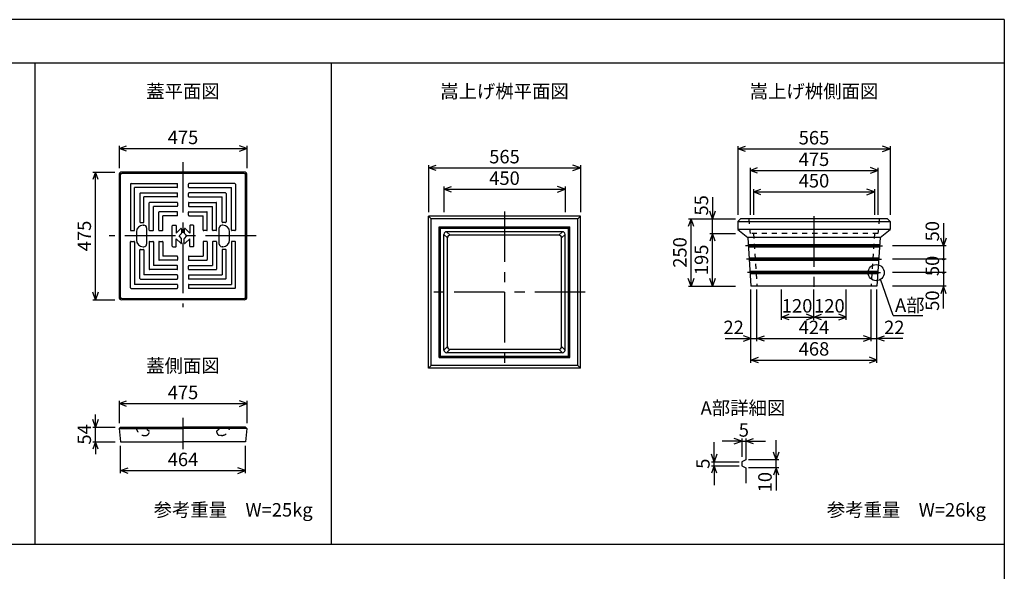
# Model space of a CAD drawing. Extents: x 0 to 21000, y 0 to 14850.
# Drawn here: x 4694 to 8350, y 3222 to 5273 of the extents above; entities that cross this region are included whole.
import ezdxf
from ezdxf.enums import TextEntityAlignment as Align

# ---------------------------------------------------------------- set-up
doc = ezdxf.new("R2010")
doc.units = 0
doc.header["$LTSCALE"] = 15
doc.header["$MEASUREMENT"] = 0
doc.linetypes.add('CENTER2', pattern=[20, 12.5, -2.5, 2.5, -2.5])
doc.linetypes.add('DASHED1', pattern=[2.5, 1.25, -1.25])
for name, color, linetype in [('CENTER', 7, 'CONTINUOUS'), ('DIM', 7, 'CONTINUOUS'), ('OUTLINE', 3, 'CONTINUOUS'), ('OUTLINE2', 4, 'CONTINUOUS'), ('TXT', 7, 'CONTINUOUS')]:
    doc.layers.add(name, color=color, linetype=linetype)
doc.styles.get("Standard").update_dxf_attribs({"font": 'MS Gothic.ttf'})

msp = doc.modelspace()

# ---------------------------------------------------------------- linework, layer by layer
at = {"layer": 'CENTER', "linetype": 'CENTER2'}
for p, q in [((5300, 4743), (5300, 4203.5)), ((6494, 4559.4), (6494, 3959.4)), ((7643.2, 4541.8), (7643.2, 4269)), ((5571.7, 4468.5), (5025.9, 4468.5)), ((7643.2, 4432.2), (7389.1, 4432.2)), ((7643.2, 4432.2), (7897.2, 4432.2)), ((7643.2, 4382.2), (7392.5, 4382.2)), ((7643.2, 4382.2), (7893.8, 4382.2)), ((7643.2, 4332.2), (7395.8, 4332.2)), ((7643.2, 4332.2), (7890.5, 4332.2)), ((6794, 4259.4), (6194, 4259.4)), ((5300, 3792.4), (5300, 3675.6))]:
    msp.add_line(p, q, dxfattribs=at)
at = {"layer": 'DIM', "linetype": 'Continuous'}
for p, q in [((5062.5, 4793.5), (5090.7, 4803.8)), ((5062.5, 4803.5), (5062.5, 4721)), ((5062.5, 4793.5), (5537.5, 4793.5)), ((5090.7, 4783.3), (5062.5, 4793.5)), ((5537.5, 4793.5), (5509.3, 4803.8)), ((5509.3, 4783.3), (5537.5, 4793.5)), ((5537.5, 4803.5), (5537.5, 4721)), ((7360.7, 4792.2), (7388.8, 4802.5)), ((7360.7, 4802.2), (7360.7, 4547.2)), ((7360.7, 4792.2), (7925.7, 4792.2)), ((7388.8, 4781.9), (7360.7, 4792.2)), ((7925.7, 4792.2), (7897.5, 4802.5)), ((7897.5, 4781.9), (7925.7, 4792.2)), ((7925.7, 4802.2), (7925.7, 4547.2)), ((6211.5, 4721.9), (6239.7, 4732.2)), ((6211.5, 4731.9), (6211.5, 4556.9)), ((6211.5, 4721.9), (6776.5, 4721.9)), ((6239.7, 4711.7), (6211.5, 4721.9)), ((6776.5, 4721.9), (6748.3, 4732.2)), ((6748.3, 4711.7), (6776.5, 4721.9)), ((6776.5, 4731.9), (6776.5, 4556.9)), ((7405.7, 4712.2), (7433.8, 4722.5)), ((7405.7, 4722.2), (7405.7, 4547.2)), ((7880.7, 4712.2), (7852.5, 4722.5)), ((7880.7, 4722.2), (7880.7, 4547.2)), ((4975, 4706), (4964.7, 4677.8)), ((4965, 4706), (5047.5, 4706)), ((4975, 4231), (4975, 4706)), ((4985.3, 4677.8), (4975, 4706)), ((7405.7, 4712.2), (7880.7, 4712.2)), ((7433.8, 4701.9), (7405.7, 4712.2)), ((7852.5, 4701.9), (7880.7, 4712.2)), ((6269, 4641.9), (6297.2, 4652.2)), ((6269, 4651.9), (6269, 4556.9)), ((6719, 4641.9), (6690.8, 4652.2)), ((6719, 4651.9), (6719, 4556.9)), ((6269, 4641.9), (6719, 4641.9)), ((6297.2, 4631.7), (6269, 4641.9)), ((6690.8, 4631.7), (6719, 4641.9)), ((7266.7, 4613.2), (7266.7, 4532.2)), ((7418.2, 4632.2), (7446.3, 4642.5)), ((7418.2, 4642.2), (7418.2, 4547.2)), ((7418.2, 4632.2), (7868.2, 4632.2)), ((7446.3, 4621.9), (7418.2, 4632.2)), ((7868.2, 4632.2), (7840, 4642.5)), ((7840, 4621.9), (7868.2, 4632.2)), ((7868.2, 4642.2), (7868.2, 4547.2)), ((7266.7, 4532.2), (7256.4, 4560.4)), ((7276.9, 4560.4), (7266.7, 4532.2)), ((7186.7, 4532.2), (7176.4, 4504)), ((7176.7, 4532.2), (7351.7, 4532.2)), ((7186.7, 4282.2), (7186.7, 4532.2)), ((7196.9, 4504), (7186.7, 4532.2)), ((7266.7, 4477.2), (7266.7, 4532.2)), ((8124.2, 4515.6), (8124.2, 4432.2)), ((7266.7, 4477.2), (7256.4, 4449)), ((7256.7, 4477.2), (7351.7, 4477.2)), ((7266.7, 4282.2), (7266.7, 4477.2)), ((7276.9, 4449), (7266.7, 4477.2)), ((8134.2, 4432.2), (7934.6, 4432.2)), ((8124.2, 4432.2), (8113.9, 4460.4)), ((8134.5, 4460.4), (8124.2, 4432.2)), ((8124.2, 4432.2), (8124.2, 4382.2)), ((8134.2, 4382.2), (7934.6, 4382.2)), ((8124.2, 4382.2), (8124.2, 4332.2)), ((8134.2, 4332.2), (7934.6, 4332.2)), ((8124.2, 4332.2), (8124.2, 4282.2)), ((7186.7, 4282.2), (7176.4, 4310.4)), ((7176.7, 4282.2), (7351.7, 4282.2)), ((7196.9, 4310.4), (7186.7, 4282.2)), ((7266.7, 4282.2), (7256.4, 4310.4)), ((7276.9, 4310.4), (7266.7, 4282.2)), ((8134.2, 4282.2), (7934.6, 4282.2)), ((8124.2, 4282.2), (8113.9, 4254)), ((8124.2, 4198.8), (8124.2, 4282.2)), ((8134.5, 4254), (8124.2, 4282.2)), ((4975, 4231), (4964.7, 4259.2)), ((4985.3, 4259.2), (4975, 4231)), ((7409.2, 3997.2), (7409.2, 4269)), ((7431.2, 4077.2), (7431.2, 4269)), ((7523.2, 4157.2), (7523.2, 4269)), ((7643.2, 4157.2), (7643.2, 4269)), ((7763.2, 4157.2), (7763.2, 4269)), ((7855.2, 4077.2), (7855.2, 4269)), ((7877.2, 3997.2), (7877.2, 4269)), ((4965, 4231), (5047.5, 4231)), ((7523.2, 4167.2), (7551.3, 4177.5)), ((7643.2, 4167.2), (7615, 4177.5)), ((7643.2, 4167.2), (7671.3, 4177.5)), ((7763.2, 4167.2), (7735, 4177.5)), ((7523.2, 4167.2), (7643.2, 4167.2)), ((7551.3, 4156.9), (7523.2, 4167.2)), ((7615, 4156.9), (7643.2, 4167.2)), ((7643.2, 4167.2), (7763.2, 4167.2)), ((7671.3, 4156.9), (7643.2, 4167.2)), ((7735, 4156.9), (7763.2, 4167.2)), ((7409.2, 4087.2), (7381, 4097.5)), ((7431.2, 4087.2), (7459.3, 4097.5)), ((7855.2, 4087.2), (7827, 4097.5)), ((7877.2, 4087.2), (7905.3, 4097.5)), ((7313.5, 4087.2), (7409.2, 4087.2)), ((7381, 4076.9), (7409.2, 4087.2)), ((7409.2, 4087.2), (7431.2, 4087.2)), ((7431.2, 4087.2), (7855.2, 4087.2)), ((7459.3, 4076.9), (7431.2, 4087.2)), ((7827, 4076.9), (7855.2, 4087.2)), ((7855.2, 4087.2), (7877.2, 4087.2)), ((7972.8, 4087.2), (7877.2, 4087.2)), ((7905.3, 4076.9), (7877.2, 4087.2)), ((7409.2, 4007.2), (7437.3, 4017.5)), ((7409.2, 4007.2), (7877.2, 4007.2)), ((7437.3, 3996.9), (7409.2, 4007.2)), ((7877.2, 4007.2), (7849, 4017.5)), ((7849, 3996.9), (7877.2, 4007.2)), ((5062.5, 3845.3), (5090.7, 3855.6)), ((5062.5, 3855.3), (5062.5, 3772.8)), ((5062.5, 3845.3), (5537.5, 3845.3)), ((5090.7, 3835.1), (5062.5, 3845.3)), ((5537.5, 3845.3), (5509.3, 3855.6)), ((5509.3, 3835.1), (5537.5, 3845.3)), ((5537.5, 3855.3), (5537.5, 3772.8)), ((4975, 3757.8), (4975, 3804.8)), ((4975, 3757.8), (4964.7, 3786)), ((4985.3, 3786), (4975, 3757.8)), ((4965, 3757.8), (5048, 3757.8)), ((4975, 3703.8), (4975, 3757.8)), ((4975, 3703.8), (4964.7, 3675.6)), ((4965, 3703.8), (5048, 3703.8)), ((4985.3, 3675.6), (4975, 3703.8)), ((4975, 3703.8), (4975, 3656.9)), ((7272.3, 3629.4), (7272.3, 3702.3)), ((7375.3, 3705.8), (7302.4, 3705.8)), ((7375.3, 3705.8), (7347.1, 3716.1)), ((7347.1, 3695.6), (7375.3, 3705.8)), ((7375.3, 3715.8), (7375.3, 3646.9)), ((7375.3, 3705.8), (7390.3, 3705.8)), ((7390.3, 3705.8), (7418.5, 3716.1)), ((7418.5, 3695.6), (7390.3, 3705.8)), ((7390.3, 3705.8), (7463.2, 3705.8)), ((7502.8, 3636.9), (7502.8, 3709.8)), ((5068, 3586.3), (5068, 3688.8)), ((5532, 3586.3), (5532, 3688.8)), ((7272.3, 3629.4), (7262.1, 3657.6)), ((7282.6, 3657.6), (7272.3, 3629.4)), ((7502.8, 3636.9), (7492.5, 3665.1)), ((7513.1, 3665.1), (7502.8, 3636.9)), ((7262.3, 3629.4), (7365.3, 3629.4)), ((7272.3, 3614.4), (7272.3, 3629.4)), ((7512.8, 3636.9), (7400.3, 3636.9)), ((7502.8, 3606.9), (7502.8, 3636.9)), ((5068, 3596.3), (5096.2, 3606.6)), ((5068, 3596.3), (5532, 3596.3)), ((5096.2, 3586.1), (5068, 3596.3)), ((5532, 3596.3), (5503.8, 3606.6)), ((5503.8, 3586.1), (5532, 3596.3)), ((7272.3, 3614.4), (7262.1, 3586.3)), ((7262.3, 3614.4), (7365.3, 3614.4)), ((7282.6, 3586.3), (7272.3, 3614.4)), ((7272.3, 3614.4), (7272.3, 3541.6)), ((7512.8, 3606.9), (7400.3, 3606.9)), ((7502.8, 3606.9), (7492.5, 3578.8)), ((7513.1, 3578.8), (7502.8, 3606.9)), ((7502.8, 3606.9), (7502.8, 3522.2))]:
    msp.add_line(p, q, dxfattribs=at)
for centre in [(8124.2, 4382.2), (8124.2, 4332.2)]:
    msp.add_circle(centre, 3, dxfattribs=at)
at = {"layer": 'OUTLINE', "linetype": 'Continuous'}
for p, q in [((5062.5, 4696), (5062.5, 4241)), ((5067.5, 4241), (5067.5, 4696)), ((5527.5, 4706), (5072.5, 4706)), ((5527.5, 4701), (5072.5, 4701)), ((5532.5, 4232.4), (5532.5, 4696)), ((5537.5, 4241), (5537.5, 4696)), ((5105, 4661.5), (5105, 4490.5)), ((5107, 4663.5), (5278, 4663.5)), ((5278, 4648.5), (5120, 4648.5)), ((5120, 4490.5), (5120, 4648.5)), ((5280, 4650.5), (5280, 4661.5)), ((5320, 4650.5), (5320, 4661.5)), ((5493, 4663.5), (5322, 4663.5)), ((5322, 4648.5), (5480, 4648.5)), ((5480, 4490.5), (5480, 4648.5)), ((5495, 4661.5), (5495, 4490.5)), ((5140, 4626.5), (5140, 4520.5)), ((5142, 4628.5), (5278, 4628.5)), ((5278, 4613.5), (5155, 4613.5)), ((5155, 4520.5), (5155, 4613.5)), ((5280, 4615.5), (5280, 4626.5)), ((5320, 4615.5), (5320, 4626.5)), ((5458, 4628.5), (5322, 4628.5)), ((5322, 4613.5), (5445, 4613.5)), ((5445, 4520.5), (5445, 4613.5)), ((5460, 4626.5), (5460, 4520.5)), ((5175, 4490.5), (5175, 4591.5)), ((5278.1, 4593.5), (5177, 4593.5)), ((5190, 4490.5), (5190, 4578.5)), ((5278, 4578.5), (5190, 4578.5)), ((5280, 4591.5), (5280, 4580.5)), ((5320, 4591.5), (5320, 4580.5)), ((5321.9, 4593.5), (5423, 4593.5)), ((5322, 4578.5), (5410, 4578.5)), ((5410, 4490.5), (5410, 4578.5)), ((5425, 4490.5), (5425, 4591.5)), ((5210, 4490.5), (5210, 4556.5)), ((5278, 4558.5), (5212, 4558.5)), ((5225, 4490.5), (5225, 4543.5)), ((5278, 4543.5), (5225, 4543.5)), ((5280, 4545.5), (5280, 4556.5)), ((5320, 4545.5), (5320, 4556.5)), ((5322, 4558.5), (5388, 4558.5)), ((5322, 4543.5), (5375, 4543.5)), ((5375, 4490.5), (5375, 4543.5)), ((5390, 4490.5), (5390, 4556.5)), ((6776.5, 4541.9), (6211.5, 4541.9)), ((6211.5, 4541.9), (6221.5, 4531.9)), ((6211.5, 3976.9), (6211.5, 4541.9)), ((6766.5, 4531.9), (6776.5, 4541.9)), ((6776.5, 3976.9), (6776.5, 4541.9)), ((5142, 4518.5), (5153, 4518.5)), ((5152, 4508.5), (5155, 4508.5)), ((5165, 4498.5), (5165, 4438.5)), ((5260, 4430.5), (5260, 4506.5)), ((5262, 4508.5), (5273, 4508.5)), ((5275, 4506.5), (5275, 4479.1)), ((5325, 4506.5), (5325, 4479.1)), ((5338, 4508.5), (5327, 4508.5)), ((5340, 4430.5), (5340, 4506.5)), ((5435, 4438.5), (5435, 4498.5)), ((5448, 4508.5), (5445, 4508.5)), ((5458, 4518.5), (5447, 4518.5)), ((6766.5, 4531.9), (6221.5, 4531.9)), ((6221.5, 3986.9), (6221.5, 4531.9)), ((6251.5, 4501.9), (6736.5, 4501.9)), ((6251.5, 4501.9), (6256.5, 4496.9)), ((6251.5, 4016.9), (6251.5, 4501.9)), ((6731.5, 4496.9), (6736.5, 4501.9)), ((6736.5, 4016.9), (6736.5, 4501.9)), ((6766.5, 3986.9), (6766.5, 4531.9)), ((7370.7, 4532.2), (7360.7, 4522.2)), ((7360.7, 4522.2), (7925.7, 4522.2)), ((7360.7, 4522.2), (7360.7, 4492.2)), ((7915.7, 4532.2), (7370.7, 4532.2)), ((7915.7, 4532.2), (7925.7, 4522.2)), ((7925.7, 4522.2), (7925.7, 4492.2)), ((5107, 4488.5), (5118, 4488.5)), ((5127, 4483.5), (5127, 4453.5)), ((5177, 4488.5), (5188, 4488.5)), ((5212, 4488.5), (5223, 4488.5)), ((5291.6, 4495.7), (5275, 4479.1)), ((5294.4, 4477.3), (5285.6, 4468.5)), ((5294.4, 4459.7), (5285.6, 4468.5)), ((5295, 4494.3), (5295, 4478.7)), ((5305, 4494.3), (5305, 4478.7)), ((5305.6, 4477.3), (5314.4, 4468.5)), ((5305.6, 4459.7), (5314.4, 4468.5)), ((5308.4, 4495.7), (5325, 4479.1)), ((5388, 4488.5), (5377, 4488.5)), ((5423, 4488.5), (5412, 4488.5)), ((5473, 4453.5), (5473, 4483.5)), ((5493, 4488.5), (5482, 4488.5)), ((6256.5, 4496.9), (6731.5, 4496.9)), ((6256.5, 4021.9), (6256.5, 4496.9)), ((6269, 4044.4), (6269, 4474.4)), ((6269, 4474.4), (6282, 4461.4)), ((6709, 4484.4), (6279, 4484.4)), ((6292, 4471.4), (6279, 4484.4)), ((6282, 4057.4), (6282, 4461.4)), ((6696, 4471.4), (6292, 4471.4)), ((6696, 4471.4), (6709, 4484.4)), ((6706, 4461.4), (6719, 4474.4)), ((6706, 4057.4), (6706, 4461.4)), ((6719, 4044.4), (6719, 4474.4)), ((6731.5, 4021.9), (6731.5, 4496.9)), ((7925.7, 4492.2), (7360.7, 4492.2)), ((7360.7, 4492.2), (7397.2, 4462.2)), ((7397.2, 4462.2), (7409.2, 4282.2)), ((7889.2, 4462.2), (7397.2, 4462.2)), ((7889.2, 4462.2), (7877.2, 4282.2)), ((7889.2, 4462.2), (7925.7, 4492.2)), ((5105, 4275.5), (5105, 4446.5)), ((5107, 4448.5), (5118, 4448.5)), ((5120, 4446.5), (5120, 4288.5)), ((5152, 4428.5), (5155, 4428.5)), ((5175, 4446.5), (5175, 4345.5)), ((5177, 4448.5), (5188, 4448.5)), ((5190, 4446.5), (5190, 4358.5)), ((5210, 4446.5), (5210, 4380.5)), ((5212, 4448.5), (5223, 4448.5)), ((5225, 4446.5), (5225, 4393.5)), ((5262, 4428.5), (5273, 4428.5)), ((5275, 4430.5), (5275, 4457.9)), ((5291.6, 4441.3), (5275, 4457.9)), ((5295, 4442.7), (5295, 4458.3)), ((5305, 4442.7), (5305, 4458.3)), ((5308.4, 4441.3), (5325, 4457.9)), ((5325, 4430.5), (5325, 4457.9)), ((5338, 4428.5), (5327, 4428.5)), ((5375, 4446.5), (5375, 4393.5)), ((5388, 4448.5), (5377, 4448.5)), ((5390, 4446.5), (5390, 4380.5)), ((5410, 4446.5), (5410, 4358.5)), ((5423, 4448.5), (5412, 4448.5)), ((5425, 4446.5), (5425, 4345.5)), ((5448, 4428.5), (5445, 4428.5)), ((5480, 4446.5), (5480, 4288.5)), ((5493, 4448.5), (5482, 4448.5)), ((5495, 4275.5), (5495, 4446.5)), ((7398.8, 4437.2), (7404, 4434.7)), ((7398.8, 4437.2), (7887.5, 4437.2)), ((7404.3, 4429.7), (7399.5, 4427.2)), ((7886.8, 4427.2), (7399.5, 4427.2)), ((7404, 4434.7), (7404.3, 4429.7)), ((7882.3, 4434.7), (7404, 4434.7)), ((7882, 4429.7), (7404.3, 4429.7)), ((7882.3, 4434.7), (7882, 4429.7)), ((7882, 4429.7), (7886.8, 4427.2)), ((7887.5, 4437.2), (7882.3, 4434.7)), ((5140, 4310.5), (5140, 4416.5)), ((5142, 4418.5), (5153, 4418.5)), ((5155, 4416.5), (5155, 4323.5)), ((5278, 4393.5), (5225, 4393.5)), ((5280, 4391.5), (5280, 4380.5)), ((5320, 4391.5), (5320, 4380.5)), ((5322, 4393.5), (5375, 4393.5)), ((5445, 4416.5), (5445, 4323.5)), ((5458, 4418.5), (5447, 4418.5)), ((5460, 4310.5), (5460, 4416.5)), ((5278, 4358.5), (5190, 4358.5)), ((5278, 4378.5), (5212, 4378.5)), ((5280, 4345.5), (5280, 4356.5)), ((5320, 4345.5), (5320, 4356.5)), ((5322, 4378.5), (5388, 4378.5)), ((5322, 4358.5), (5410, 4358.5)), ((7402.2, 4387.2), (7407.3, 4384.7)), ((7402.2, 4387.2), (7884.2, 4387.2)), ((7407.7, 4379.7), (7402.8, 4377.2)), ((7883.5, 4377.2), (7402.8, 4377.2)), ((7407.3, 4384.7), (7407.7, 4379.7)), ((7879, 4384.7), (7407.3, 4384.7)), ((7878.6, 4379.7), (7407.7, 4379.7)), ((7879, 4384.7), (7878.6, 4379.7)), ((7878.6, 4379.7), (7883.5, 4377.2)), ((7884.2, 4387.2), (7879, 4384.7)), ((5278, 4323.5), (5155, 4323.5)), ((5278.1, 4343.5), (5177, 4343.5)), ((5280, 4321.5), (5280, 4310.5)), ((5320, 4321.5), (5320, 4310.5)), ((5321.9, 4343.5), (5423, 4343.5)), ((5322, 4323.5), (5445, 4323.5)), ((7405.5, 4337.2), (7410.7, 4334.7)), ((7405.5, 4337.2), (7880.8, 4337.2)), ((7411, 4329.7), (7406.2, 4327.2)), ((7880.2, 4327.2), (7406.2, 4327.2)), ((7410.7, 4334.7), (7411, 4329.7)), ((7875.6, 4334.7), (7410.7, 4334.7)), ((7875.3, 4329.7), (7411, 4329.7)), ((7875.6, 4334.7), (7875.3, 4329.7)), ((7875.3, 4329.7), (7880.2, 4327.2)), ((7880.8, 4337.2), (7875.6, 4334.7)), ((5278, 4288.5), (5120, 4288.5)), ((5142, 4308.5), (5278, 4308.5)), ((5280, 4286.5), (5280, 4275.5)), ((5320, 4286.5), (5320, 4275.5)), ((5458, 4308.5), (5322, 4308.5)), ((5322, 4288.5), (5480, 4288.5)), ((7877.2, 4282.2), (7409.2, 4282.2)), ((5107, 4273.5), (5278, 4273.5)), ((5493, 4273.5), (5322, 4273.5)), ((5072.5, 4236), (5527.5, 4236)), ((5527.5, 4231), (5072.5, 4231)), ((6282, 4057.4), (6269, 4044.4)), ((6292, 4047.4), (6279, 4034.4)), ((6709, 4034.4), (6279, 4034.4)), ((6292, 4047.4), (6696, 4047.4)), ((6696, 4047.4), (6709, 4034.4)), ((6706, 4057.4), (6719, 4044.4)), ((6211.5, 3976.9), (6221.5, 3986.9)), ((6766.5, 3986.9), (6221.5, 3986.9)), ((6251.5, 4016.9), (6256.5, 4021.9)), ((6251.5, 4016.9), (6736.5, 4016.9)), ((6256.5, 4021.9), (6731.5, 4021.9)), ((6731.5, 4021.9), (6736.5, 4016.9)), ((6766.5, 3986.9), (6776.5, 3976.9)), ((6776.5, 3976.9), (6211.5, 3976.9)), ((5067.5, 3757.8), (5062.5, 3752.8)), ((5062.5, 3752.8), (5068, 3703.8)), ((5062.5, 3752.8), (5300, 3752.8)), ((5067.5, 3757.8), (5300, 3757.8)), ((5532.5, 3757.8), (5300, 3757.8)), ((5537.5, 3752.8), (5300, 3752.8)), ((5537.5, 3752.8), (5532, 3703.8)), ((5532.5, 3757.8), (5537.5, 3752.8)), ((5068, 3703.8), (5300, 3703.8)), ((5532, 3703.8), (5300, 3703.8)), ((7390.3, 3716), (7390.3, 3636.9)), ((7390.3, 3636.9), (7375.3, 3629.4)), ((7375.3, 3629.4), (7375.3, 3614.4)), ((7375.3, 3614.4), (7390.3, 3606.9)), ((7390.3, 3606.9), (7390.3, 3549.2))]:
    msp.add_line(p, q, dxfattribs=at)
for centre, radius, start, end in [((5072.5, 4696), 10, 90, 180), ((5072.5, 4696), 5, 90, 180), ((5527.5, 4696), 10, 0, 90), ((5527.5, 4696), 5, 0, 90), ((5107, 4661.5), 2, 90, 180), ((5278, 4661.5), 2, 0, 90), ((5278, 4650.5), 2, 270, 0), ((5322, 4661.5), 2, 90, 180), ((5322, 4650.5), 2, 180, 270), ((5493, 4661.5), 2, 0, 90), ((5142, 4626.5), 2, 90, 180), ((5278, 4626.5), 2, 0, 90), ((5278, 4615.5), 2, 270, 0), ((5322, 4626.5), 2, 90, 180), ((5322, 4615.5), 2, 180, 270), ((5458, 4626.5), 2, 0, 90), ((5177, 4591.5), 2, 90, 180), ((5278, 4591.5), 2, 0, 90), ((5278, 4580.5), 2, 270, 0), ((5322, 4591.5), 2, 90, 180), ((5322, 4580.5), 2, 180, 270), ((5423, 4591.5), 2, 0, 90), ((5212, 4556.5), 2, 90, 180), ((5278, 4556.5), 2, 0, 90), ((5278, 4545.5), 2, 270, 0), ((5322, 4556.5), 2, 90, 180), ((5322, 4545.5), 2, 180, 270), ((5388, 4556.5), 2, 0, 90), ((5152, 4483.5), 25, 90, 180), ((5142, 4520.5), 2, 180, 270), ((5153, 4520.5), 2, 270, 0), ((5155, 4498.5), 10, 0, 90), ((5262, 4506.5), 2, 90, 180), ((5273, 4506.5), 2, 0, 90), ((5327, 4506.5), 2, 90, 180), ((5338, 4506.5), 2, 0, 90), ((5445, 4498.5), 10, 90, 180), ((5447, 4520.5), 2, 180, 270), ((5448, 4483.5), 25, 0, 90), ((5458, 4520.5), 2, 270, 0), ((5107, 4490.5), 2, 180, 270), ((5118, 4490.5), 2, 270, 0), ((5177, 4490.5), 2, 180, 270), ((5188, 4490.5), 2, 270, 0), ((5212, 4490.5), 2, 180, 270), ((5223, 4490.5), 2, 270, 0), ((5293, 4494.3), 2, 0, 135), ((5293, 4478.7), 2, 315, 0), ((5307, 4494.3), 2, 45, 180), ((5307, 4478.7), 2, 180, 225), ((5377, 4490.5), 2, 180, 270), ((5388, 4490.5), 2, 270, 0), ((5412, 4490.5), 2, 180, 270), ((5423, 4490.5), 2, 270, 0), ((5482, 4490.5), 2, 180, 270), ((5493, 4490.5), 2, 270, 0), ((6279, 4474.4), 10, 90, 180), ((6292, 4461.4), 10, 90, 180), ((6696, 4461.4), 10, 0, 90), ((6709, 4474.4), 10, 0, 90), ((5107, 4446.5), 2, 90, 180), ((5118, 4446.5), 2, 0, 90), ((5152, 4453.5), 25, 180, 270), ((5155, 4438.5), 10, 270, 0), ((5177, 4446.5), 2, 90, 180), ((5188, 4446.5), 2, 0, 90), ((5212, 4446.5), 2, 90, 180), ((5223, 4446.5), 2, 0, 90), ((5262, 4430.5), 2, 180, 270), ((5273, 4430.5), 2, 270, 0), ((5293, 4442.7), 2, 225, 0), ((5293, 4458.3), 2, 0, 45), ((5307, 4458.3), 2, 135, 180), ((5307, 4442.7), 2, 180, 315), ((5327, 4430.5), 2, 180, 270), ((5338, 4430.5), 2, 270, 0), ((5377, 4446.5), 2, 90, 180), ((5388, 4446.5), 2, 0, 90), ((5412, 4446.5), 2, 90, 180), ((5423, 4446.5), 2, 0, 90), ((5445, 4438.5), 10, 180, 270), ((5448, 4453.5), 25, 270, 0), ((5482, 4446.5), 2, 90, 180), ((5493, 4446.5), 2, 0, 90), ((5142, 4416.5), 2, 90, 180), ((5153, 4416.5), 2, 0, 90), ((5278, 4391.5), 2, 0, 90), ((5322, 4391.5), 2, 90, 180), ((5447, 4416.5), 2, 90, 180), ((5458, 4416.5), 2, 0, 90), ((5212, 4380.5), 2, 180, 270), ((5278, 4380.5), 2, 270, 0), ((5278, 4356.5), 2, 0, 90), ((5322, 4380.5), 2, 180, 270), ((5322, 4356.5), 2, 90, 180), ((5388, 4380.5), 2, 270, 0), ((5177, 4345.5), 2, 180, 270), ((5278, 4345.5), 2, 270, 0), ((5278, 4321.5), 2, 0, 90), ((5322, 4345.5), 2, 180, 270), ((5322, 4321.5), 2, 90, 180), ((5423, 4345.5), 2, 270, 0), ((5142, 4310.5), 2, 180, 270), ((5278, 4310.5), 2, 270, 0), ((5278, 4286.5), 2, 0, 90), ((5322, 4310.5), 2, 180, 270), ((5322, 4286.5), 2, 90, 180), ((5458, 4310.5), 2, 270, 0), ((5107, 4275.5), 2, 180, 270), ((5278, 4275.5), 2, 270, 0), ((5322, 4275.5), 2, 180, 270), ((5493, 4275.5), 2, 270, 0), ((5072.5, 4241), 10, 180, 270), ((5072.5, 4241), 5, 180, 270), ((5527.5, 4241), 5, 270, 0), ((5527.5, 4241), 10, 270.6428, 0), ((6279, 4044.4), 10, 180, 270), ((6292, 4057.4), 10, 180, 270), ((6696, 4057.4), 10, 270, 0), ((6709, 4044.4), 10, 270, 0)]:
    msp.add_arc(centre, radius, start, end, dxfattribs=at)
at = {"layer": 'OUTLINE2', "linetype": 'DASHED1'}
for p, q in [((7400.7, 4532.2), (7405.7, 4477.2)), ((7885.7, 4532.2), (7880.7, 4477.2)), ((7880.7, 4477.2), (7405.7, 4477.2)), ((7418.2, 4477.2), (7431.2, 4282.2)), ((7868.2, 4477.2), (7855.2, 4282.2)), ((5127, 3756.8), (5127, 3758)), ((5165.8, 3753), (5166.6, 3758)), ((5167.2, 3749.5), (5173.6, 3744.7)), ((5175, 3741.8), (5175, 3741.2)), ((5425, 3741.8), (5425, 3741.2)), ((5432.8, 3749.5), (5426.4, 3744.7)), ((5434.2, 3753), (5433.4, 3758)), ((5473, 3756.8), (5473, 3758)), ((5157, 3726.8), (5160.6, 3726.8)), ((5443, 3726.8), (5439.4, 3726.8))]:
    msp.add_line(p, q, dxfattribs=at)
for centre, radius, start, end in [((5157, 3756.8), 30, 180, 270), ((5160.6, 3741.2), 14.4, 270, 0), ((5169.3, 3752.4), 3.6, 170.5377, 233.1301), ((5171.4, 3741.8), 3.6, 0, 53.1301), ((5428.6, 3741.8), 3.6, 126.8699, 180), ((5439.4, 3741.2), 14.4, 180, 270), ((5430.7, 3752.4), 3.6, 306.8699, 9.4623), ((5443, 3756.8), 30, 270, 0)]:
    msp.add_arc(centre, radius, start, end, dxfattribs=at)
at = {"layer": 'TXT', "linetype": 'Continuous'}
for p, q in [((8350, 5272.6), (2250, 5272.6)), ((8350, 5272.6), (8350, 1872.6)), ((2250, 5112.6), (8350, 5112.6)), ((4750, 5112.6), (4750, 3322.6)), ((5850, 5112.6), (5850, 3322.6)), ((7936.8, 4173.3), (7890.8, 4307.3)), ((7936.8, 4173.3), (8047.1, 4173.3)), ((2250, 3322.6), (8350, 3322.6))]:
    msp.add_line(p, q, dxfattribs=at)
msp.add_circle((7874.1, 4332.2), 30, dxfattribs=at)

# ---------------------------------------------------------------- texts
at = {"layer": 'DIM'}
for s, p in [('475', (5300, 4828.5)), ('565', (7643.2, 4827.2)), ('565', (6494, 4756.9)), ('475', (7643.2, 4747.2)), ('450', (6494, 4676.9)), ('450', (7643.2, 4667.2)), ('120', (7580.6, 4202.3)), ('120', (7700.6, 4202.3)), ('22', (7344.9, 4122.2)), ('424', (7643.2, 4122.2)), ('22', (7941.4, 4122.2)), ('468', (7643.2, 4042.2)), ('475', (5300, 3880.3)), ('5', (7382.8, 3740.8)), ('464', (5300, 3631.3))]:
    msp.add_text(s, height=50, dxfattribs=at).set_placement(p, align=Align.MIDDLE)
for s, p in [('55', (7231.7, 4582.3)), ('475', (4940, 4468.5)), ('50', (8089.2, 4486.2)), ('250', (7151.7, 4407.2)), ('195', (7231.7, 4379.7)), ('50', (8089.2, 4357.2)), ('50', (8089.2, 4228.2)), ('54', (4940, 3730.8)), ('5', (7237.3, 3621.9)), ('10', (7467.8, 3553.3))]:
    msp.add_text(s, height=50, rotation=90, dxfattribs=at).set_placement(p, align=Align.MIDDLE)
for s, p in [('参考重量\u3000W=25kg', (5191, 3425.4)), ('参考重量\u3000W=26kg', (7691, 3425.4))]:
    msp.add_text(s, height=50, dxfattribs=at).set_placement(p)
at = {"layer": 'TXT'}
for s, p in [('蓋平面図', (5300, 4999.8)), ('嵩上げ桝平面図', (6494, 4999.8)), ('嵩上げ桝側面図', (7643.2, 4999.8)), ('蓋側面図', (5300, 3979.9)), ('A部詳細図', (7379.4, 3822.6))]:
    msp.add_text(s, height=50, dxfattribs=at).set_placement(p, align=Align.MIDDLE)
msp.add_text('A部', height=50, dxfattribs=at).set_placement((7944.2, 4186.1))

doc.saveas('drawing.dxf')
